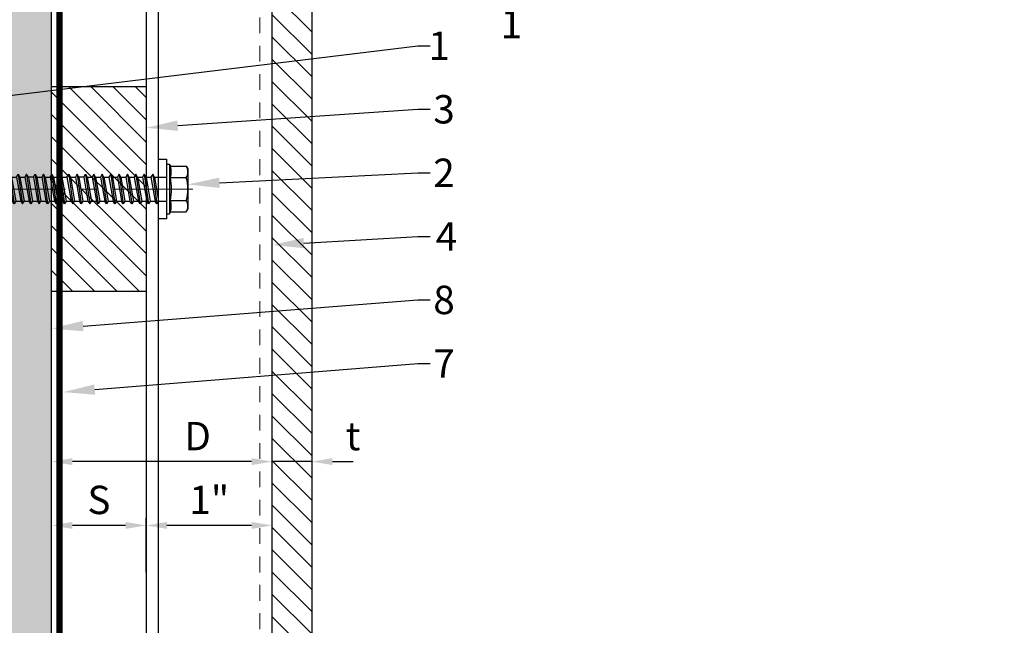
# Model space of a CAD drawing. Units: inches. Extents: x -67 to 339, y -108 to 292.
# Drawn here: x 2 to 10, y -14 to -9 of the extents above; entities that cross this region are included whole.
import ezdxf
from ezdxf import colors
from ezdxf.entities.mleader import LeaderData, LeaderLine
from ezdxf.math import Vec2, Vec3
from ezdxf.xclip import XClip

# ---------------------------------------------------------------- set-up
doc = ezdxf.new("R2010")
doc.units = ezdxf.units.IN
doc.header["$MEASUREMENT"] = 0
doc.header["$XCLIPFRAME"] = 2
doc.header["$PDMODE"] = 3
doc.linetypes.add('HIDDEN2', pattern=[0.1875, 0.125, -0.0625])
doc.linetypes.add('MITTE2', pattern=[28.575, 19.05, -3.175, 3.175, -3.175])
doc.layers.get('Defpoints').update_dxf_attribs({"lineweight": 0})
doc.layers.add('!74_Alu_Centerlines', color=1, linetype='MITTE2', lineweight=13, transparency=0.25)
doc.layers.add('!74_Arch_Lines', color=7, linetype='Continuous', lineweight=25, transparency=0.25)
for name, color, linetype, lineweight in [('!74_Alu_Profiles_Layer_1', 250, 'Continuous', 30), ('!74_Fasteners', 252, 'Continuous', 25), ('!74_Panels', 201, 'Continuous', 30), ('!74_Panels_Dimensions', 5, 'Continuous', 25)]:
    doc.layers.add(name, color=color, linetype=linetype, lineweight=lineweight)
doc.styles.add('!74_Dim', font='isocpeur.ttf', dxfattribs={"width": 0.85})
doc.styles.add('!74_Leader', font='isocpeur.ttf', dxfattribs={"width": 0.85})
doc.dimstyles.new('!74_6_Typ.joint+System components', dxfattribs={"dimscale": 2, "dimtxt": 0.1125, "dimasz": 0.082, "dimexe": 0.03, "dimexo": 0.03, "dimgap": 0.045, "dimtad": 1, "dimdec": 4, "dimrnd": 0.0625, "dimzin": 0, "dimlunit": 4, "dimtxsty": '!74_Dim', "dimcen": 0.13, "dimclrd": 256, "dimclre": 256, "dimclrt": 256, "dimazin": 2, "dimtp": 0.25, "dimtm": 0.25, "dimtfac": 1, "dimtdec": 4, "dimtmove": 1, "dimatfit": 2, "dimfxl": 7, "dimtolj": 1, "dimlwd": -1, "dimlwe": -1, "dimarcsym": 0})

# ---------------------------------------------------------------- blocks, each defined once
blk = doc.blocks.new('*U247')
at = {"lineweight": 5, "transparency": 33554534}
h = blk.add_hatch(dxfattribs=at)
h.set_pattern_fill('ANSI31', color=256)
h.set_pattern_definition([(45, (0, 33.45908), (-0.08838835, 0.08838835), [])])
h.paths.add_polyline_path([(0.3125, 38.09), (0, 38.09), (0, -4.6309), (0.3125, -4.6309)])
blk.add_lwpolyline([(0.3125, 38.09), (0, 38.09), (0, -4.6309), (0.3125, -4.6309)], close=True)
blk = doc.blocks.new('*U237')
at = {"linetype": 'ByBlock', "lineweight": 5, "transparency": 33554534}
h = blk.add_hatch(dxfattribs=at)
h.set_pattern_fill('ANSI31', color=252)
h.set_pattern_definition([(45, (0, 0.36999), (-0.088388, 0.088388), [])])
h.paths.add_polyline_path([(0, 0), (0.75, 0), (0.75, 1.625), (0, 1.625)])
at = {"linetype": 'ByBlock'}
blk.add_lwpolyline([(0, 0), (0.75, 0), (0.75, 1.625), (0, 1.625)], close=True, dxfattribs=at)
blk = doc.blocks.new('*U236')
at = {"layer": '!74_Alu_Centerlines'}
blk.add_line((0, -66.38), (0, 6.9), dxfattribs=at)
for p, q in [((-4.62, 5.57), (-4.05, 5.9)), ((-4.62, 2.4), (-4.62, 5.57)), ((-4.05, 5.9), (4.05, 5.9)), ((-2.31, 2.4), (-2.31, 5.57)), ((2.31, 2.4), (2.31, 5.57)), ((2.31, 2.4), (2.31, 5.37)), ((4.62, 5.57), (4.05, 5.9)), ((4.62, 2.4), (4.62, 5.57)), ((4.62, 2.4), (4.62, 5.37)), ((-5, 2.16), (-4.62, 2.4)), ((-5, 2.16), (5, 2.16)), ((-5, 1.6), (-5, 2.16)), ((5, 2.16), (4.62, 2.4)), ((5, 1.6), (5, 2.16)), ((-5, 1.6), (5, 1.6)), ((-2.39, -0.85), (-2.39, 1.6)), ((2.41, 0), (2.41, 1.6)), ((-2.99, -1.2), (3.01, -0.35)), ((-2.39, -0.85), (-2.99, -1.2)), ((-2.99, -1.2), (-2.39, -1.54)), ((-2.39, -0.85), (2.41, 0)), ((-2.39, -1.54), (2.41, -0.7)), ((-2.39, -2.54), (-2.39, -1.54)), ((-2.39, -2.54), (2.41, -1.7)), ((2.41, 0), (3.01, -0.35)), ((3.01, -0.35), (2.41, -0.7)), ((2.41, -1.7), (2.41, -0.7)), ((2.41, -1.7), (3.01, -2.04)), ((-2.99, -2.89), (3.01, -2.04)), ((-2.39, -2.54), (-2.99, -2.89)), ((-2.99, -2.89), (-2.39, -3.24)), ((-2.99, -4.58), (3.01, -3.74)), ((-2.39, -3.24), (2.41, -2.39)), ((-2.39, -4.24), (-2.39, -3.24)), ((-2.39, -4.24), (2.41, -3.39)), ((3.01, -2.04), (2.41, -2.39)), ((2.41, -3.39), (2.41, -2.39)), ((2.41, -3.39), (3.01, -3.74)), ((3.01, -3.74), (2.41, -4.08)), ((-2.39, -4.24), (-2.99, -4.58)), ((-2.99, -4.58), (-2.39, -4.93)), ((-2.99, -6.28), (3.01, -5.43)), ((-2.39, -5.93), (-2.99, -6.28)), ((-2.39, -4.93), (2.41, -4.08)), ((-2.39, -5.93), (-2.39, -4.93)), ((-2.39, -5.93), (2.41, -5.08)), ((-2.39, -6.62), (2.41, -5.78)), ((2.41, -5.08), (2.41, -4.08)), ((2.41, -5.08), (3.01, -5.43)), ((3.01, -5.43), (2.41, -5.78)), ((2.41, -6.78), (2.41, -5.78)), ((-2.99, -6.28), (-2.39, -6.62)), ((-2.99, -7.97), (3.01, -7.12)), ((-2.39, -7.62), (-2.99, -7.97)), ((-2.39, -7.62), (-2.39, -6.62)), ((-2.39, -7.62), (2.41, -6.78)), ((-2.39, -8.31), (2.41, -7.47)), ((2.41, -6.78), (3.01, -7.12)), ((3.01, -7.12), (2.41, -7.47)), ((2.41, -8.47), (2.41, -7.47)), ((-2.99, -7.97), (-2.39, -8.31)), ((-2.99, -9.66), (3.01, -8.81)), ((-2.39, -9.31), (-2.99, -9.66)), ((-2.99, -9.66), (-2.39, -10.01)), ((-2.39, -9.31), (-2.39, -8.31)), ((-2.39, -9.31), (2.41, -8.47)), ((-2.39, -10.01), (2.41, -9.16)), ((2.41, -8.47), (3.01, -8.81)), ((3.01, -8.81), (2.41, -9.16)), ((2.41, -10.16), (2.41, -9.16)), ((-2.99, -11.35), (3.01, -10.51)), ((-2.39, -11.01), (-2.99, -11.35)), ((-2.99, -11.35), (-2.39, -11.7)), ((-2.39, -11.01), (-2.39, -10.01)), ((-2.39, -11.01), (2.41, -10.16)), ((-2.39, -11.7), (2.41, -10.85)), ((-2.39, -12.7), (-2.39, -11.7)), ((-2.39, -12.7), (2.41, -11.85)), ((2.41, -10.16), (3.01, -10.51)), ((3.01, -10.51), (2.41, -10.85)), ((2.41, -11.85), (2.41, -10.85)), ((2.41, -11.85), (3.01, -12.2)), ((-2.99, -13.05), (3.01, -12.2)), ((-2.39, -12.7), (-2.99, -13.05)), ((-2.99, -13.05), (-2.39, -13.39)), ((-2.39, -13.39), (2.41, -12.55)), ((-2.39, -14.39), (-2.39, -13.39)), ((-2.39, -14.39), (2.41, -13.55)), ((3.01, -12.2), (2.41, -12.55)), ((2.41, -13.55), (2.41, -12.55)), ((3.01, -13.89), (2.41, -13.55)), ((-2.99, -14.74), (3.01, -13.89)), ((-2.99, -14.74), (-2.39, -14.39)), ((-2.39, -15.09), (-2.99, -14.74)), ((-2.99, -16.43), (3.01, -15.59)), ((-2.39, -15.09), (2.41, -14.24)), ((-2.39, -15.09), (-2.39, -16.09)), ((-2.39, -16.09), (2.41, -15.24)), ((2.41, -14.24), (3.01, -13.89)), ((2.41, -15.24), (2.41, -14.24)), ((2.41, -15.24), (3.01, -15.59)), ((3.01, -15.59), (2.41, -15.93)), ((-2.39, -16.09), (-2.99, -16.43)), ((-2.99, -16.43), (-2.39, -16.78)), ((-2.99, -18.12), (3.01, -17.28)), ((-2.99, -18.12), (-2.39, -17.78)), ((-2.39, -16.78), (2.41, -15.93)), ((-2.39, -17.78), (-2.39, -16.78)), ((-2.39, -17.78), (2.41, -16.93)), ((-2.39, -18.47), (2.41, -17.62)), ((2.41, -16.93), (2.41, -15.93)), ((3.01, -17.28), (2.41, -16.93)), ((2.41, -17.62), (3.01, -17.28)), ((2.41, -18.62), (2.41, -17.62)), ((-2.39, -18.47), (-2.99, -18.12)), ((-2.99, -19.82), (3.01, -18.97)), ((-2.39, -19.47), (-2.99, -19.82)), ((-2.99, -19.82), (-2.39, -20.16)), ((-2.39, -19.47), (-2.39, -18.47)), ((-2.39, -19.47), (2.41, -18.62)), ((-2.39, -20.16), (2.41, -19.32)), ((2.41, -18.62), (3.01, -18.97)), ((3.01, -18.97), (2.41, -19.32)), ((2.41, -20.32), (2.41, -19.32)), ((-2.99, -21.51), (3.01, -20.66)), ((-2.99, -21.51), (-2.39, -21.16)), ((-2.39, -21.86), (-2.99, -21.51)), ((-2.39, -21.16), (-2.39, -20.16)), ((-2.39, -21.16), (2.41, -20.32)), ((-2.39, -21.86), (2.41, -21.01)), ((3.01, -20.66), (2.41, -20.32)), ((2.41, -21.01), (3.01, -20.66)), ((2.41, -22.01), (2.41, -21.01)), ((-2.99, -23.2), (3.01, -22.36)), ((-2.39, -22.86), (-2.99, -23.2)), ((-2.99, -23.2), (-2.39, -23.55)), ((-2.39, -22.86), (-2.39, -21.86)), ((-2.39, -22.86), (2.41, -22.01)), ((-2.39, -23.55), (2.41, -22.7)), ((-2.39, -24.55), (-2.39, -23.55)), ((-2.39, -24.55), (2.41, -23.7)), ((2.41, -22.01), (3.01, -22.36)), ((3.01, -22.36), (2.41, -22.7)), ((2.41, -23.7), (2.41, -22.7)), ((3.01, -24.05), (2.41, -23.7)), ((-2.99, -24.9), (3.01, -24.05)), ((-2.99, -24.9), (-2.39, -24.55)), ((-2.39, -25.24), (-2.99, -24.9)), ((-2.99, -26.59), (3.01, -25.74)), ((-2.39, -25.24), (2.41, -24.4)), ((-2.39, -25.24), (-2.39, -26.24)), ((-2.39, -26.24), (2.41, -25.4)), ((2.41, -24.4), (3.01, -24.05)), ((2.41, -25.4), (2.41, -24.4)), ((2.41, -25.4), (3.01, -25.74)), ((3.01, -25.74), (2.41, -26.09)), ((-2.39, -26.24), (-2.99, -26.59)), ((-2.99, -26.59), (-2.39, -26.94)), ((-2.99, -28.28), (3.01, -27.44)), ((-2.39, -26.94), (2.41, -26.09)), ((-2.39, -27.94), (-2.39, -26.94)), ((-2.39, -27.94), (2.41, -27.09)), ((2.41, -27.09), (2.41, -26.09)), ((3.01, -27.44), (2.41, -27.09)), ((2.41, -27.78), (3.01, -27.44)), ((-2.99, -28.28), (-2.39, -27.94)), ((-2.39, -28.63), (-2.99, -28.28)), ((-2.99, -29.97), (3.01, -29.13)), ((-2.39, -29.63), (-2.99, -29.97)), ((-2.39, -28.63), (2.41, -27.78)), ((-2.39, -29.63), (-2.39, -28.63)), ((-2.39, -29.63), (2.41, -28.78)), ((-2.39, -30.32), (2.41, -29.47)), ((2.41, -28.78), (2.41, -27.78)), ((2.41, -28.78), (3.01, -29.13)), ((3.01, -29.13), (2.41, -29.47)), ((2.41, -30.47), (2.41, -29.47)), ((-2.99, -29.97), (-2.39, -30.32)), ((-2.99, -31.67), (3.01, -30.82)), ((-2.39, -31.32), (-2.99, -31.67)), ((-2.99, -31.67), (-2.39, -32.01)), ((-2.39, -31.32), (-2.39, -30.32)), ((-2.39, -31.32), (2.41, -30.47)), ((-2.39, -32.01), (2.41, -31.17)), ((2.41, -30.47), (3.01, -30.82)), ((3.01, -30.82), (2.41, -31.17)), ((2.41, -32.17), (2.41, -31.17)), ((-2.99, -33.36), (3.01, -32.51)), ((-2.99, -33.36), (-2.39, -33.01)), ((-2.39, -33.71), (-2.99, -33.36)), ((-2.39, -33.01), (-2.39, -32.01)), ((-2.39, -33.01), (2.41, -32.17)), ((-2.39, -33.71), (2.41, -32.86)), ((-2.39, -34.71), (-2.39, -33.71)), ((3.01, -32.51), (2.41, -32.17)), ((2.41, -32.86), (3.01, -32.51)), ((2.41, -33.86), (2.41, -32.86)), ((-2.99, -35.05), (3.01, -34.21)), ((-2.39, -34.71), (-2.99, -35.05)), ((-2.99, -35.05), (-2.39, -35.4)), ((-2.39, -34.71), (2.41, -33.86)), ((-2.39, -35.4), (2.41, -34.55)), ((-2.39, -36.4), (-2.39, -35.4)), ((-2.39, -36.4), (2.41, -35.55)), ((2.41, -33.86), (3.01, -34.21)), ((3.01, -34.21), (2.41, -34.55)), ((2.41, -35.55), (2.41, -34.55)), ((2.41, -35.55), (3.01, -35.9)), ((-2.99, -36.75), (3.01, -35.9)), ((-2.39, -36.4), (-2.99, -36.75)), ((-2.99, -36.75), (-2.39, -37.09)), ((-2.99, -38.44), (3.01, -37.59)), ((-2.39, -37.09), (2.41, -36.25)), ((-2.39, -38.09), (-2.39, -37.09)), ((-2.39, -38.09), (2.41, -37.25)), ((3.01, -35.9), (2.41, -36.25)), ((2.41, -37.25), (2.41, -36.25)), ((2.41, -37.25), (3.01, -37.59)), ((3.01, -37.59), (2.41, -37.94)), ((-2.39, -38.09), (-2.99, -38.44)), ((-2.99, -38.44), (-2.39, -38.79)), ((-2.99, -40.13), (3.01, -39.29)), ((-2.39, -38.79), (2.41, -37.94)), ((-2.39, -39.79), (-2.39, -38.79)), ((-2.39, -39.79), (2.41, -38.94)), ((-2.39, -40.48), (2.41, -39.63)), ((2.41, -38.94), (2.41, -37.94)), ((2.41, -38.94), (3.01, -39.29)), ((3.01, -39.29), (2.41, -39.63)), ((2.41, -40.63), (2.41, -39.63)), ((-2.39, -39.79), (-2.99, -40.13)), ((-2.99, -40.13), (-2.39, -40.48)), ((-2.99, -41.82), (3.01, -40.98)), ((-2.39, -41.48), (-2.99, -41.82)), ((-2.39, -41.48), (-2.39, -40.48)), ((-2.39, -41.48), (2.41, -40.63)), ((-2.39, -42.17), (2.41, -41.32)), ((2.41, -40.63), (3.01, -40.98)), ((3.01, -40.98), (2.41, -41.32)), ((2.41, -42.32), (2.41, -41.32)), ((-2.99, -41.82), (-2.39, -42.17)), ((-2.99, -43.52), (3.01, -42.67)), ((-2.39, -43.17), (-2.99, -43.52)), ((-2.99, -43.52), (-2.39, -43.86)), ((-2.39, -43.17), (-2.39, -42.17)), ((-2.39, -43.17), (2.41, -42.32)), ((-2.39, -43.86), (2.41, -43.02)), ((2.41, -42.32), (3.01, -42.67)), ((3.01, -42.67), (2.41, -43.02)), ((2.41, -44.02), (2.41, -43.02)), ((-2.99, -45.21), (3.01, -44.36)), ((-2.39, -44.86), (-2.99, -45.21)), ((-2.99, -45.21), (-2.39, -45.56)), ((-2.39, -44.86), (-2.39, -43.86)), ((-2.39, -44.86), (2.41, -44.02)), ((-2.39, -45.56), (2.41, -44.71)), ((-2.39, -46.56), (-2.39, -45.56)), ((2.41, -44.02), (3.01, -44.36)), ((3.01, -44.36), (2.41, -44.71)), ((2.41, -45.71), (2.41, -44.71)), ((-2.99, -46.9), (3.01, -46.06)), ((-2.39, -46.56), (-2.99, -46.9)), ((-2.99, -46.9), (-2.39, -47.25)), ((-2.39, -46.56), (2.41, -45.71)), ((-2.39, -47.25), (2.41, -46.4)), ((-2.39, -48.25), (-2.39, -47.25)), ((-2.39, -48.25), (2.41, -47.4)), ((2.41, -45.71), (3.01, -46.06)), ((3.01, -46.06), (2.41, -46.4)), ((2.41, -47.4), (2.41, -46.4)), ((2.41, -47.4), (3.01, -47.75)), ((-2.99, -48.6), (3.01, -47.75)), ((-2.39, -48.25), (-2.99, -48.6)), ((-2.99, -48.6), (-2.39, -48.94)), ((-2.99, -50.29), (3.01, -49.44)), ((-2.39, -48.94), (2.41, -48.1)), ((-2.39, -49.94), (-2.39, -48.94)), ((-2.39, -49.94), (2.41, -49.1)), ((3.01, -47.75), (2.41, -48.1)), ((2.41, -49.1), (2.41, -48.1)), ((2.41, -49.1), (3.01, -49.44)), ((3.01, -49.44), (2.41, -49.79)), ((-2.39, -49.94), (-2.99, -50.29)), ((-2.99, -50.29), (-2.39, -50.63)), ((-2.99, -51.98), (3.01, -51.13)), ((-2.39, -50.63), (2.41, -49.79)), ((-2.39, -51.63), (-2.39, -50.63)), ((-2.39, -51.63), (2.41, -50.79)), ((-2.39, -52.33), (2.41, -51.48)), ((2.41, -50.79), (2.41, -49.79)), ((2.41, -50.79), (3.01, -51.13)), ((3.01, -51.13), (2.41, -51.48)), ((2.41, -52.48), (2.41, -51.48)), ((-2.39, -51.63), (-2.99, -51.98)), ((-2.99, -51.98), (-2.39, -52.33)), ((-2.99, -53.67), (3.01, -52.83)), ((-2.39, -53.33), (-2.99, -53.67)), ((-2.39, -53.33), (-2.39, -52.33)), ((-2.39, -53.33), (2.41, -52.48)), ((-2.39, -54.02), (2.41, -53.17)), ((2.41, -52.48), (3.01, -52.83)), ((3.01, -52.83), (2.41, -53.17)), ((2.41, -54.17), (2.41, -53.17)), ((-2.99, -53.67), (-2.39, -54.02)), ((-2.99, -55.37), (3.01, -54.52)), ((-2.39, -55.02), (-2.99, -55.37)), ((-2.99, -55.37), (-2.39, -55.71)), ((-2.39, -55.02), (-2.39, -54.02)), ((-2.39, -55.02), (2.41, -54.17)), ((-2.39, -55.71), (2.41, -54.87)), ((2.41, -54.17), (3.01, -54.52)), ((3.01, -54.52), (2.41, -54.87)), ((2.41, -55.87), (2.41, -54.87)), ((-2.6, -56.98), (3.01, -56.21)), ((-2.39, -56.86), (-2.6, -56.98)), ((-2.6, -56.98), (-2.39, -57.1)), ((-2.39, -56.86), (-2.39, -55.71)), ((-2.39, -56.86), (2.41, -55.87)), ((-2.39, -57.1), (2.41, -56.56)), ((-2.39, -57.41), (-2.39, -57.1)), ((-2.39, -63.29), (-2.39, -57.41)), ((2.41, -57.41), (-2.39, -57.41)), ((0, -64.79), (2.41, -57.41)), ((3.01, -56.21), (2.41, -55.87)), ((2.41, -56.56), (3.01, -56.21)), ((2.41, -63.29), (2.41, -56.56)), ((0, -64.79), (-2.39, -63.29)), ((0, -64.79), (2.41, -63.29)), ((0.11, -64.47), (2.41, -63.06))]:
    blk.add_line(p, q)
blk.add_lwpolyline([(6, 0), (-6, 0), (-6, 1.6), (6, 1.6)], close=True)
for centre, radius, start, end in [((-3.46, 3.7), 2.2, 58.2882, 121.7118), ((0, -2.35), 8.25, 73.7496, 106.2504), ((3.46, 3.7), 2.2, 58.2882, 121.7118), ((-3.46, -2.49), 5.03, 76.7228, 103.2772), ((0, -12.75), 15.33, 81.3353, 98.6647), ((3.46, -2.49), 5.03, 76.7228, 103.2772)]:
    blk.add_arc(centre, radius, start, end)
blk = doc.blocks.new('*U130')
at = {"layer": '!74_Alu_Profiles_Layer_1', "color": 253, "linetype": 'HIDDEN2', "lineweight": 0}
blk.add_line((0.9016, 18.2585), (0.9016, -23.4625), dxfattribs=at)
blk.add_line((0.0984, 18.2585), (0.0984, -23.4625))
blk.add_lwpolyline([(0, -23.4625), (0, 18.2585), (1, 18.2585), (1, -23.4625)], close=True)
blk = doc.blocks.new('*D230')
at = {"layer": '!74_Panels_Dimensions', "transparency": 16777216}
for p, q in [((4.2756, -12.3534), (4.1116, -12.3534)), ((4.7521, -12.3534), (4.4396, -12.3534)), ((4.9161, -12.3534), (5.0801, -12.3534))]:
    blk.add_line(p, q, dxfattribs=at)
for points in [[(4.2756, -12.326), (4.2756, -12.3807), (4.4396, -12.3534)], [(4.9161, -12.326), (4.9161, -12.3807), (4.7521, -12.3534)]]:
    blk.add_solid(points, dxfattribs=at)
at = {"layer": 'Defpoints', "color": 0, "transparency": 16777216}
for p in [(4.4396, -12.3534), (4.4396, -12.3534), (4.7521, -12.3534)]:
    blk.add_point(p, dxfattribs=at)
at = {"layer": '!74_Panels_Dimensions', "transparency": 16777216, "insert": (5.0801, -12.1509), "char_height": 0.225, "attachment_point": 5, "style": '!74_Dim'}
blk.add_mtext('\\A1;t', dxfattribs=at)
blk = doc.blocks.new('*D231')
at = {"layer": '!74_Panels_Dimensions', "transparency": 16777216}
for p, q in [((3.4396, -13.2309), (3.4396, -12.7993)), ((4.2756, -12.8593), (3.6036, -12.8593))]:
    blk.add_line(p, q, dxfattribs=at)
for points in [[(3.6036, -12.832), (3.6036, -12.8866), (3.4396, -12.8593)], [(4.2756, -12.832), (4.2756, -12.8866), (4.4396, -12.8593)]]:
    blk.add_solid(points, dxfattribs=at)
at = {"layer": 'Defpoints', "color": 0, "transparency": 16777216}
for p in [(3.4396, -12.8593), (4.4396, -12.8593), (3.4396, -13.2909)]:
    blk.add_point(p, dxfattribs=at)
at = {"layer": '!74_Panels_Dimensions', "transparency": 16777216, "insert": (3.9396, -12.6568), "char_height": 0.225, "attachment_point": 5, "style": '!74_Dim'}
blk.add_mtext('\\A1;1"', dxfattribs=at)
blk = doc.blocks.new('*D232')
at = {"layer": '!74_Panels_Dimensions', "transparency": 16777216}
for p, q in [((2.6896, -13.0006), (2.6896, -12.7993)), ((3.4396, -13.2309), (3.4396, -12.7993)), ((3.2756, -12.8593), (2.8536, -12.8593))]:
    blk.add_line(p, q, dxfattribs=at)
for points in [[(2.8536, -12.832), (2.8536, -12.8866), (2.6896, -12.8593)], [(3.2756, -12.832), (3.2756, -12.8866), (3.4396, -12.8593)]]:
    blk.add_solid(points, dxfattribs=at)
at = {"layer": 'Defpoints', "color": 0, "transparency": 16777216}
for p in [(2.6896, -12.8593), (2.6896, -13.0606), (3.4396, -13.2909)]:
    blk.add_point(p, dxfattribs=at)
at = {"layer": '!74_Panels_Dimensions', "transparency": 16777216, "insert": (3.0646, -12.6568), "char_height": 0.225, "attachment_point": 5, "style": '!74_Dim'}
blk.add_mtext('\\A1;S', dxfattribs=at)
blk = doc.blocks.new('*D233')
at = {"layer": '!74_Panels_Dimensions', "transparency": 16777216}
blk.add_line((4.2756, -12.3534), (2.8536, -12.3534), dxfattribs=at)
for points in [[(2.8536, -12.326), (2.8536, -12.3807), (2.6896, -12.3534)], [(4.2756, -12.326), (4.2756, -12.3807), (4.4396, -12.3534)]]:
    blk.add_solid(points, dxfattribs=at)
at = {"layer": 'Defpoints', "color": 0, "transparency": 16777216}
for p in [(2.6896, -12.3534), (2.6896, -12.3534), (4.4396, -12.3534)]:
    blk.add_point(p, dxfattribs=at)
at = {"layer": '!74_Panels_Dimensions', "transparency": 16777216, "insert": (3.8473, -12.1509), "char_height": 0.225, "attachment_point": 5, "style": '!74_Dim'}
blk.add_mtext('\\A1;D', dxfattribs=at)

msp = doc.modelspace()

# ---------------------------------------------------------------- hatches: boundary and pattern name
at = {"layer": '!74_Arch_Lines'}
h = msp.add_hatch(dxfattribs=at)
h.set_pattern_fill('AR-SAND', color=256, scale=0.25, angle=90, style=0)
h.set_pattern_definition([(127.5, (2437.8204, 3725.2623), (-0.481705942, -0.01574834), [0, -0.38, 0, -0.425, 0, -0.40625]), (97.5, (2437.8204, 3725.2623), (-0.70553652, 0.44244418), [0, -0.205, 0, -0.3425, 0, -0.13125]), (57.5, (2437.8204, 3724.9548), (-0.001414763, 0.778535465), [0, -0.125, 0, -0.45, 0, -0.5875]), (47.5, (2437.8204, 3724.9548), (-0.21941889, 0.75153165), [0, -0.0625, 0, -0.295, 0, -0.3375])])
h.paths.add_polyline_path([(2.68964, -4.28356), (2.06464, -4.28356), (2.06464, -47.37952), (2.68964, -47.37952)])

# ---------------------------------------------------------------- linework, layer by layer
at = {"layer": '!74_Alu_Profiles_Layer_1'}
msp.add_lwpolyline([(3.43964, -47.87952), (4.43964, -48.87952), (4.43964, -7.15856), (3.43964, -7.15856)], close=True, dxfattribs=at)
at = {"layer": '!74_Arch_Lines'}
msp.add_line((2.68964, -48.00452), (2.68964, -4.28356), dxfattribs=at)
at = {"layer": '!74_Arch_Lines', "const_width": 0.05}
msp.add_lwpolyline([(38.63739, -0.43856), (38.63739, -4.97106), (2.75214, -4.97106), (2.75214, -48.06702), (-61.27697, -48.06702)], dxfattribs=at)

# ---------------------------------------------------------------- block references
at = {"layer": '!74_Alu_Profiles_Layer_1'}
ref = msp.add_blockref('*U130', (3.43964, -30.62103), dxfattribs=dict(at, xscale=-1, rotation=180))
XClip(ref).set_block_clipping_path([(0, 17.25849527), (1, 18.25849527), (1, -23.4624701408), (0, -23.4624701408)])
at = {"layer": '!74_Alu_Profiles_Layer_1', "xscale": -1, "rotation": 180}
msp.add_blockref('*U237', (2.68964, -9.37952), dxfattribs=at)
at = {"layer": '!74_Fasteners', "xscale": 0.03937, "yscale": 0.03937, "zscale": 0.03937, "rotation": 270}
msp.add_blockref('*U236', (3.53807, -10.19202), dxfattribs=at)
at = {"layer": '!74_Panels', "xscale": -1}
msp.add_blockref('*U247', (4.75214, -44.74858), dxfattribs=at)

# ---------------------------------------------------------------- texts
at = {"layer": '!74_Panels_Dimensions', "insert": (6.25131, -8.43476), "char_height": 0.225, "attachment_point": 1, "line_spacing_factor": 0.9, "style": '!74_Leader'}
msp.add_mtext('{\\fArial|b0|i0|c0|p34;\\W1;Option 1}', dxfattribs=at)

# ---------------------------------------------------------------- dimensions: what is measured, and where the dimension line sits
at = {"layer": '!74_Panels_Dimensions'}
for base, p1, p2, text, picture, middle in [((2.68964, -12.35337), (4.43964, -12.35337), (2.68964, -12.35337), 'D', '*D233', (3.84735, -12.35337)), ((4.43964, -12.35337), (4.75214, -12.35337), (4.43964, -12.35337), 't', '*D230', (5.08014, -12.35337))]:
    dim = msp.add_linear_dim(base=base, p1=p1, p2=p2, angle=180, text=text, dimstyle='!74_6_Typ.joint+System components', dxfattribs=at)
    dim.commit()
    dim.dimension.update_dxf_attribs({"geometry": picture, "text_midpoint": middle, "dimtype": 160})
dim = msp.add_linear_dim(base=(2.68964, -12.85929), p1=(3.43964, -13.2909), p2=(2.68964, -13.06062), angle=180, text='S', dimstyle='!74_6_Typ.joint+System components', override={"dimtmove": 0}, dxfattribs=at)
dim.commit()
dim.dimension.update_dxf_attribs({"geometry": '*D232', "text_midpoint": (3.06464, -12.85929), "dimtype": 160})
dim = msp.add_linear_dim(base=(3.43964, -12.85929), p1=(4.43964, -12.85929), p2=(3.43964, -13.2909), angle=180, dimstyle='!74_6_Typ.joint+System components', override={"dimtmove": 0}, dxfattribs=at)
dim.commit()
dim.dimension.update_dxf_attribs({"geometry": '*D231', "text_midpoint": (3.93964, -12.85929), "dimtype": 160})

# ---------------------------------------------------------------- leaders
ml = msp.add_multileader_mtext('Standard', dxfattribs=at)
ml.set_content('1', color=256, style='!74_Dim')
ml.set_leader_properties(color=256)
ml.build(insert=Vec2(0, 0))
ml.multileader.update_dxf_attribs({"has_text_frame": 1, "text_left_attachment_type": 2, "text_right_attachment_type": 2, "dogleg_length": 0.04927, "arrow_head_size": 0.25, "scale": 2})
ctx = ml.context
ctx.base_point, ctx.scale, ctx.char_height, ctx.arrow_head_size, ctx.landing_gap_size, ctx.plane_origin = Vec3(5.69109, -9.05539), 2, 0.225, 0.25, 0.1, Vec3(13.93896, -9.04925)
ctx.left_attachment, ctx.right_attachment, ctx.text_align_type = 2, 2, 2
notes = []
notes.append((ctx, [(1, (1, 1, 0), (5.59255, -9.05539), (1, 0), 0.09854, [(0, [(2.06464, -9.48634)], 0, [])])]))
ctx.mtext.insert, ctx.mtext.alignment, ctx.mtext.line_spacing_factor, ctx.mtext.flow_direction = Vec3(5.84846, -8.94289), 3, 1.071429, 5
ml = msp.add_multileader_mtext('Standard', dxfattribs=at)
ml.set_content('3', color=256, style='!74_Dim')
ml.set_leader_properties(color=256)
ml.build(insert=Vec2(0, 0))
ml.multileader.update_dxf_attribs({"has_text_frame": 1, "text_left_attachment_type": 2, "text_right_attachment_type": 2, "dogleg_length": 0.04927, "arrow_head_size": 0.25, "scale": 2})
ctx = ml.context
ctx.base_point, ctx.scale, ctx.char_height, ctx.arrow_head_size, ctx.landing_gap_size, ctx.plane_origin = Vec3(5.69109, -9.55935), 2, 0.225, 0.25, 0.1, Vec3(13.93896, -9.55321)
ctx.left_attachment, ctx.right_attachment, ctx.text_align_type = 2, 2, 2
notes.append((ctx, [(1, (1, 1, 0), (5.59255, -9.55935), (1, 0), 0.09854, [(0, [(3.43964, -9.70624)], 0, [])])]))
ctx.mtext.insert, ctx.mtext.alignment, ctx.mtext.line_spacing_factor, ctx.mtext.flow_direction = Vec3(5.88671, -9.44685), 3, 1.071429, 5
ml = msp.add_multileader_mtext('Standard', dxfattribs=at)
ml.set_content('2', color=256, style='!74_Dim')
ml.set_leader_properties(color=256)
ml.build(insert=Vec2(0, 0))
ml.multileader.update_dxf_attribs({"has_text_frame": 1, "text_left_attachment_type": 2, "text_right_attachment_type": 2, "dogleg_length": 0.04927, "arrow_head_size": 0.25, "scale": 2})
ctx = ml.context
ctx.base_point, ctx.scale, ctx.char_height, ctx.arrow_head_size, ctx.landing_gap_size, ctx.plane_origin = Vec3(5.69109, -10.0633), 2, 0.225, 0.25, 0.1, Vec3(13.93896, -10.05716)
ctx.left_attachment, ctx.right_attachment, ctx.text_align_type = 2, 2, 2
notes.append((ctx, [(1, (1, 1, 0), (5.59255, -10.0633), (1, 0), 0.09854, [(0, [(3.77035, -10.15524)], 0, [])])]))
ctx.mtext.insert, ctx.mtext.alignment, ctx.mtext.line_spacing_factor, ctx.mtext.flow_direction = Vec3(5.88671, -9.9508), 3, 1.071429, 5
ml = msp.add_multileader_mtext('Standard', dxfattribs=at)
ml.set_content('4', color=256, style='!74_Dim')
ml.set_leader_properties(color=256)
ml.build(insert=Vec2(0, 0))
ml.multileader.update_dxf_attribs({"has_text_frame": 1, "text_left_attachment_type": 2, "text_right_attachment_type": 2, "dogleg_length": 0.04927, "arrow_head_size": 0.25, "scale": 2})
ctx = ml.context
ctx.base_point, ctx.scale, ctx.char_height, ctx.arrow_head_size, ctx.landing_gap_size, ctx.plane_origin = Vec3(5.69109, -10.56726), 2, 0.225, 0.25, 0.1, Vec3(13.93896, -10.56112)
ctx.left_attachment, ctx.right_attachment, ctx.text_align_type = 2, 2, 2
notes.append((ctx, [(1, (1, 1, 0), (5.59255, -10.56726), (1, 0), 0.09854, [(0, [(4.43964, -10.63526)], 0, [])])]))
ctx.mtext.insert, ctx.mtext.alignment, ctx.mtext.line_spacing_factor, ctx.mtext.flow_direction = Vec3(5.90584, -10.45476), 3, 1.071429, 5
ml = msp.add_multileader_mtext('Standard', dxfattribs=at)
ml.set_content('8', color=256, style='!74_Dim')
ml.set_leader_properties(color=256)
ml.build(insert=Vec2(0, 0))
ml.multileader.update_dxf_attribs({"has_text_frame": 1, "text_left_attachment_type": 2, "text_right_attachment_type": 2, "dogleg_length": 0.04927, "arrow_head_size": 0.25, "scale": 2})
ctx = ml.context
ctx.base_point, ctx.scale, ctx.char_height, ctx.arrow_head_size, ctx.landing_gap_size, ctx.plane_origin = Vec3(5.69109, -11.07122), 2, 0.225, 0.25, 0.1, Vec3(13.93896, -11.06508)
ctx.left_attachment, ctx.right_attachment, ctx.text_align_type = 2, 2, 2
notes.append((ctx, [(1, (1, 1, 0), (5.59255, -11.07122), (1, 0), 0.09854, [(0, [(2.68964, -11.29818)], 0, [])])]))
ctx.mtext.insert, ctx.mtext.alignment, ctx.mtext.line_spacing_factor, ctx.mtext.flow_direction = Vec3(5.88671, -10.95872), 3, 1.071429, 5
ml = msp.add_multileader_mtext('Standard', dxfattribs=at)
ml.set_content('7', color=256, style='!74_Dim')
ml.set_leader_properties(color=256)
ml.build(insert=Vec2(0, 0))
ml.multileader.update_dxf_attribs({"has_text_frame": 1, "text_left_attachment_type": 2, "text_right_attachment_type": 2, "dogleg_length": 0.04927, "arrow_head_size": 0.25, "scale": 2})
ctx = ml.context
ctx.base_point, ctx.scale, ctx.char_height, ctx.arrow_head_size, ctx.landing_gap_size, ctx.plane_origin = Vec3(5.69109, -11.57518), 2, 0.225, 0.25, 0.1, Vec3(13.93896, -11.56904)
ctx.left_attachment, ctx.right_attachment, ctx.text_align_type = 2, 2, 2
notes.append((ctx, [(1, (1, 1, 0), (5.59255, -11.57518), (1, 0), 0.09854, [(0, [(2.78192, -11.80214)], 0, [])])]))
ctx.mtext.insert, ctx.mtext.alignment, ctx.mtext.line_spacing_factor, ctx.mtext.flow_direction = Vec3(5.88671, -11.46268), 3, 1.071429, 5
for ctx, leaders in notes:
    for number, flags, end, landing, length, lines in leaders:
        leader = LeaderData()
        leader.index, (leader.has_last_leader_line, leader.has_dogleg_vector, leader.attachment_direction) = number, flags
        leader.last_leader_point, leader.dogleg_vector, leader.dogleg_length = Vec3(end), Vec3(landing), length
        for number, points, colour, breaks in lines:
            line = LeaderLine()
            line.index, line.vertices, line.color, line.breaks = number, Vec3.list(points), colors.encode_raw_color(colour), breaks
            leader.lines.append(line)
        ctx.leaders.append(leader)

doc.saveas('drawing.dxf')
